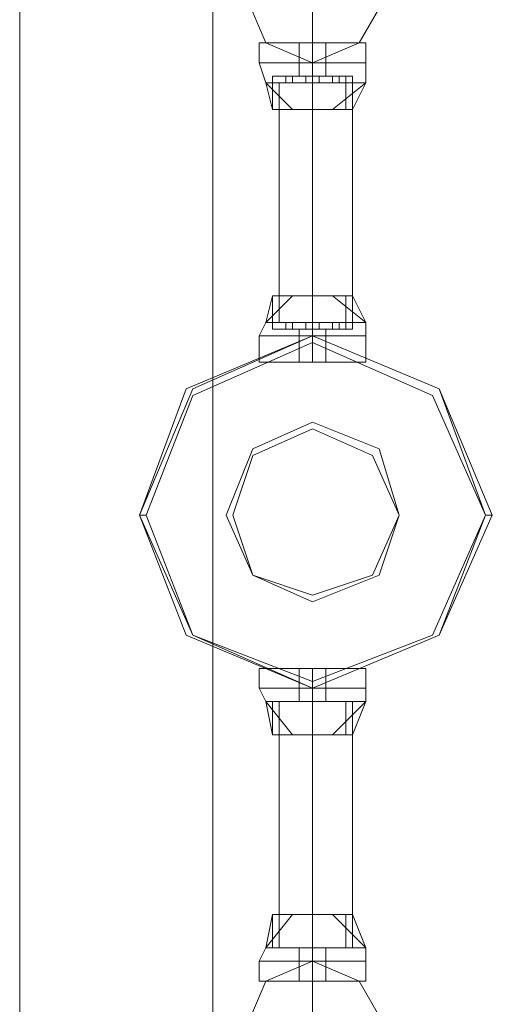
# Model space of a CAD drawing. Units: millimetres. Extents: x 4 to 24604, y -16914 to 1497.
# Drawn here: x 23245 to 23390, y -14764 to -14461 of the extents above; entities that cross this region are included whole.
import ezdxf

# ---------------------------------------------------------------- set-up
doc = ezdxf.new("R2010")
doc.units = ezdxf.units.MM
doc.header["$MEASUREMENT"] = 0

# ---------------------------------------------------------------- blocks, each defined once
blk = doc.blocks.new('WMF0')
at = {"color": 7, "lineweight": 0}
for points in [[(11.489437, -3.308879), (11.489437, -7.854252), (11.489437, -3.308879)], [(11.482626, -7.672834), (11.48696, -7.661069), (11.498724, -7.656116), (11.510489, -7.661069), (11.515442, -7.672834), (11.510489, -7.683979), (11.498724, -7.688932), (11.48696, -7.683979), (11.482626, -7.672834)], [(11.515442, -7.672834), (11.510489, -7.661069), (11.498724, -7.656116), (11.48696, -7.661069), (11.482626, -7.672834), (11.48696, -7.683979), (11.498724, -7.688932), (11.510489, -7.683979), (11.515442, -7.672834)], [(11.482626, -7.672834), (11.487579, -7.661069), (11.498724, -7.656116), (11.510489, -7.661069), (11.514823, -7.672834), (11.510489, -7.683979), (11.498724, -7.688932), (11.487579, -7.683979), (11.482626, -7.672834)], [(11.483245, -7.672834), (11.487579, -7.661688), (11.498724, -7.656735), (11.50987, -7.661688), (11.514823, -7.672834), (11.50987, -7.683979), (11.498724, -7.688313), (11.487579, -7.683979), (11.483245, -7.672834)], [(11.498724, -7.664784), (11.504297, -7.667261), (11.506774, -7.672834), (11.504297, -7.678406), (11.498724, -7.680264), (11.493152, -7.678406), (11.491294, -7.672834), (11.493152, -7.667261), (11.498724, -7.664784)]]:
    blk.add_lwpolyline(points, close=True, dxfattribs=at)
for points in [[(11.471481, -7.475316), (11.471481, -7.836296)], [(11.471481, -7.836296), (11.471481, -7.475316)], [(11.503678, -7.628872), (11.502439, -7.628872), (11.498724, -7.628872), (11.495628, -7.628872), (11.493771, -7.628872)], [(11.493771, -7.628872), (11.493771, -7.63073)], [(11.493771, -7.628872), (11.495628, -7.628872), (11.498724, -7.628872), (11.502439, -7.628872), (11.503678, -7.628872)], [(11.502439, -7.628872), (11.498724, -7.628872), (11.495628, -7.628872), (11.493771, -7.628872)], [(11.493771, -7.628872), (11.493771, -7.63073)], [(11.495628, -7.628872), (11.498724, -7.628872), (11.502439, -7.628872), (11.503678, -7.628872)], [(11.499963, -7.628872), (11.498724, -7.628872), (11.498105, -7.628872), (11.497486, -7.628872)], [(11.497486, -7.628872), (11.497486, -7.63073)], [(11.497486, -7.628872), (11.498105, -7.628872), (11.498724, -7.628872), (11.499963, -7.628872)], [(11.499963, -7.628872), (11.498724, -7.628872), (11.498105, -7.628872), (11.497486, -7.628872)], [(11.497486, -7.628872), (11.497486, -7.63073)], [(11.498105, -7.628872), (11.498724, -7.628872), (11.499963, -7.628872)], [(11.498724, -7.628872), (11.498724, -7.63073)], [(11.498724, -7.628872), (11.498724, -7.63073)], [(11.498724, -7.628872), (11.498724, -7.63073)], [(11.498724, -7.628872), (11.498724, -7.63073)], [(11.498724, -7.628872), (11.498724, -7.63073)], [(11.498724, -7.628872), (11.498724, -7.63073)], [(11.498724, -7.628872), (11.498724, -7.63073)], [(11.498724, -7.628872), (11.498724, -7.63073)], [(11.499963, -7.628872), (11.499963, -7.63073)], [(11.499963, -7.628872), (11.499963, -7.63073)], [(11.503678, -7.628872), (11.503678, -7.63073)], [(11.503678, -7.628872), (11.503678, -7.63073)], [(11.493771, -7.63073), (11.495628, -7.63073), (11.498724, -7.63073), (11.502439, -7.63073), (11.503678, -7.63073)], [(11.502439, -7.63073), (11.498724, -7.63073), (11.495628, -7.63073), (11.493771, -7.63073)], [(11.493771, -7.63073), (11.49439, -7.632587)], [(11.503678, -7.63073), (11.502439, -7.63073), (11.498724, -7.63073), (11.495628, -7.63073), (11.493771, -7.63073)], [(11.503678, -7.63073), (11.502439, -7.63073), (11.498724, -7.63073), (11.495628, -7.63073), (11.493771, -7.63073)], [(11.493771, -7.63073), (11.49439, -7.632587)], [(11.493771, -7.63073), (11.495628, -7.63073), (11.498724, -7.63073), (11.502439, -7.63073), (11.503678, -7.63073)], [(11.502439, -7.63073), (11.498724, -7.63073), (11.495628, -7.63073), (11.493771, -7.63073)], [(11.495628, -7.63073), (11.498724, -7.63073), (11.502439, -7.63073), (11.503678, -7.63073)], [(11.495628, -7.63073), (11.498724, -7.63073), (11.502439, -7.63073), (11.503678, -7.63073)], [(11.497486, -7.63073), (11.498105, -7.63073), (11.498724, -7.63073), (11.499963, -7.63073)], [(11.499963, -7.63073), (11.498724, -7.63073), (11.498105, -7.63073), (11.497486, -7.63073)], [(11.497486, -7.63073), (11.497486, -7.631968)], [(11.497486, -7.63073), (11.498105, -7.63073), (11.498724, -7.63073), (11.499963, -7.63073)], [(11.499963, -7.63073), (11.498724, -7.63073), (11.498105, -7.63073), (11.497486, -7.63073)], [(11.499963, -7.63073), (11.498724, -7.63073), (11.498105, -7.63073), (11.497486, -7.63073)], [(11.497486, -7.63073), (11.497486, -7.631968)], [(11.499963, -7.63073), (11.498724, -7.63073), (11.498105, -7.63073), (11.497486, -7.63073)], [(11.498105, -7.63073), (11.498724, -7.63073), (11.499963, -7.63073)], [(11.498105, -7.63073), (11.498724, -7.63073), (11.499963, -7.63073)], [(11.498724, -7.63073), (11.498724, -7.632587)], [(11.498724, -7.63073), (11.498724, -7.632587)], [(11.498724, -7.63073), (11.498724, -7.631968)], [(11.498724, -7.63073), (11.498724, -7.631968)], [(11.498724, -7.63073), (11.498724, -7.632587)], [(11.498724, -7.63073), (11.498724, -7.632587)], [(11.498724, -7.63073), (11.498724, -7.631968)], [(11.498724, -7.63073), (11.498724, -7.631968)], [(11.499963, -7.63073), (11.499963, -7.631968)], [(11.499963, -7.63073), (11.499963, -7.631968)], [(11.503678, -7.63073), (11.503678, -7.632587)], [(11.503678, -7.63073), (11.503678, -7.632587)], [(11.495009, -7.631968), (11.496248, -7.631968), (11.498724, -7.631968), (11.501201, -7.631968), (11.502439, -7.631968)], [(11.501201, -7.631968), (11.498724, -7.631968), (11.496248, -7.631968), (11.495009, -7.631968)], [(11.495009, -7.631968), (11.495009, -7.635064)], [(11.502439, -7.631968), (11.501201, -7.631968), (11.498724, -7.631968), (11.496248, -7.631968), (11.495009, -7.631968)], [(11.495009, -7.631968), (11.495009, -7.635064)], [(11.496248, -7.631968), (11.496867, -7.631968)], [(11.496867, -7.631968), (11.496248, -7.631968)], [(11.496248, -7.631968), (11.496248, -7.632587)], [(11.496248, -7.631968), (11.496248, -7.632587)], [(11.496248, -7.631968), (11.496248, -7.632587)], [(11.496867, -7.631968), (11.496248, -7.631968)], [(11.496248, -7.631968), (11.496867, -7.631968)], [(11.496248, -7.631968), (11.498724, -7.631968), (11.501201, -7.631968), (11.502439, -7.631968)], [(11.496248, -7.631968), (11.496248, -7.632587)], [(11.496248, -7.631968), (11.496248, -7.632587)], [(11.496248, -7.631968), (11.496248, -7.632587)], [(11.496867, -7.631968), (11.496867, -7.632587)], [(11.496867, -7.631968), (11.496867, -7.632587)], [(11.497486, -7.631968), (11.498105, -7.631968), (11.498724, -7.631968), (11.499963, -7.631968)], [(11.499963, -7.631968), (11.498724, -7.631968), (11.498105, -7.631968), (11.497486, -7.631968)], [(11.499963, -7.631968), (11.498724, -7.631968), (11.498105, -7.631968), (11.497486, -7.631968)], [(11.498105, -7.631968), (11.498724, -7.631968), (11.499344, -7.631968)], [(11.499344, -7.631968), (11.498724, -7.631968), (11.498105, -7.631968)], [(11.498105, -7.631968), (11.498724, -7.631968), (11.499344, -7.631968)], [(11.499344, -7.631968), (11.498724, -7.631968), (11.498105, -7.631968)], [(11.498105, -7.631968), (11.498105, -7.632587)], [(11.498105, -7.631968), (11.498105, -7.632587)], [(11.499344, -7.631968), (11.498724, -7.631968), (11.498105, -7.631968)], [(11.499344, -7.631968), (11.498724, -7.631968), (11.498105, -7.631968)], [(11.498105, -7.631968), (11.498724, -7.631968), (11.499963, -7.631968)], [(11.498105, -7.631968), (11.498105, -7.632587)], [(11.498105, -7.631968), (11.498105, -7.632587)], [(11.498724, -7.631968), (11.498724, -7.632587)], [(11.498724, -7.631968), (11.498724, -7.632587)], [(11.498724, -7.631968), (11.498724, -7.632587)], [(11.498724, -7.631968), (11.498724, -7.632587)], [(11.498724, -7.631968), (11.498724, -7.635064)], [(11.498724, -7.631968), (11.498724, -7.635064)], [(11.498724, -7.631968), (11.499344, -7.631968)], [(11.498724, -7.631968), (11.499344, -7.631968)], [(11.498724, -7.631968), (11.498724, -7.632587)], [(11.498724, -7.631968), (11.498724, -7.632587)], [(11.498724, -7.631968), (11.498724, -7.632587)], [(11.498724, -7.631968), (11.498724, -7.632587)], [(11.498724, -7.631968), (11.498724, -7.635064)], [(11.498724, -7.631968), (11.498724, -7.635064)], [(11.499344, -7.631968), (11.499344, -7.632587)], [(11.499344, -7.631968), (11.499344, -7.632587)], [(11.499344, -7.631968), (11.499344, -7.632587)], [(11.499344, -7.631968), (11.499344, -7.632587)], [(11.500582, -7.631968), (11.501201, -7.631968), (11.50182, -7.631968)], [(11.501201, -7.631968), (11.500582, -7.631968)], [(11.500582, -7.631968), (11.500582, -7.632587)], [(11.50182, -7.631968), (11.501201, -7.631968), (11.500582, -7.631968)], [(11.500582, -7.631968), (11.501201, -7.631968), (11.50182, -7.631968)], [(11.500582, -7.631968), (11.500582, -7.632587)], [(11.501201, -7.631968), (11.501201, -7.632587)], [(11.501201, -7.631968), (11.501201, -7.632587)], [(11.501201, -7.631968), (11.501201, -7.632587)], [(11.501201, -7.631968), (11.501201, -7.632587)], [(11.50182, -7.631968), (11.50182, -7.632587)], [(11.50182, -7.631968), (11.50182, -7.632587)], [(11.502439, -7.631968), (11.502439, -7.635064)], [(11.502439, -7.631968), (11.502439, -7.635064)], [(11.49439, -7.632587), (11.495628, -7.632587), (11.498724, -7.632587), (11.502439, -7.632587), (11.503678, -7.632587)], [(11.502439, -7.632587), (11.498724, -7.632587), (11.495628, -7.632587), (11.49439, -7.632587)], [(11.49439, -7.632587), (11.496867, -7.635064)], [(11.49439, -7.632587), (11.495009, -7.635064)], [(11.49439, -7.632587), (11.496867, -7.635064)], [(11.503678, -7.632587), (11.502439, -7.632587), (11.498724, -7.632587), (11.495628, -7.632587), (11.49439, -7.632587)], [(11.49439, -7.632587), (11.496867, -7.635064)], [(11.49439, -7.632587), (11.495009, -7.635064)], [(11.49439, -7.632587), (11.496867, -7.635064)], [(11.495628, -7.632587), (11.495628, -7.635064)], [(11.495628, -7.632587), (11.498724, -7.632587), (11.502439, -7.632587), (11.503678, -7.632587)], [(11.495628, -7.632587), (11.495628, -7.635064)], [(11.496867, -7.632587), (11.496248, -7.632587)], [(11.496248, -7.632587), (11.496867, -7.632587)], [(11.496248, -7.632587), (11.496867, -7.632587)], [(11.496867, -7.632587), (11.496248, -7.632587)], [(11.499344, -7.632587), (11.498724, -7.632587), (11.498105, -7.632587)], [(11.499344, -7.632587), (11.498724, -7.632587), (11.498105, -7.632587)], [(11.498105, -7.632587), (11.498724, -7.632587), (11.499344, -7.632587)], [(11.499344, -7.632587), (11.498724, -7.632587), (11.498105, -7.632587)], [(11.498105, -7.632587), (11.498724, -7.632587), (11.499344, -7.632587)], [(11.499344, -7.632587), (11.498724, -7.632587), (11.498105, -7.632587)], [(11.498724, -7.632587), (11.499344, -7.632587)], [(11.498724, -7.632587), (11.499344, -7.632587)], [(11.498724, -7.632587), (11.498724, -7.635064)], [(11.498724, -7.632587), (11.498724, -7.635064)], [(11.50182, -7.632587), (11.501201, -7.632587), (11.500582, -7.632587)], [(11.500582, -7.632587), (11.501201, -7.632587), (11.50182, -7.632587)], [(11.500582, -7.635064), (11.503678, -7.632587)], [(11.500582, -7.635064), (11.503678, -7.632587)], [(11.500582, -7.632587), (11.501201, -7.632587), (11.50182, -7.632587)], [(11.501201, -7.632587), (11.500582, -7.632587)], [(11.500582, -7.635064), (11.503678, -7.632587)], [(11.500582, -7.635064), (11.503678, -7.632587)], [(11.50182, -7.632587), (11.50182, -7.635064)], [(11.50182, -7.632587), (11.50182, -7.635064)], [(11.502439, -7.635064), (11.503678, -7.632587)], [(11.502439, -7.635064), (11.503678, -7.632587)], [(11.495009, -7.635064), (11.496248, -7.635064), (11.498724, -7.635064), (11.501201, -7.635064), (11.502439, -7.635064)], [(11.501201, -7.635064), (11.498724, -7.635064), (11.496248, -7.635064), (11.495009, -7.635064)], [(11.502439, -7.635064), (11.501201, -7.635064), (11.498724, -7.635064), (11.496248, -7.635064), (11.495009, -7.635064)], [(11.496248, -7.635064), (11.498724, -7.635064), (11.501201, -7.635064), (11.502439, -7.635064)], [(11.496867, -7.652401), (11.49439, -7.654877)], [(11.495009, -7.652401), (11.49439, -7.654877)], [(11.496867, -7.652401), (11.49439, -7.654877)], [(11.496867, -7.652401), (11.49439, -7.654877)], [(11.495009, -7.652401), (11.49439, -7.654877)], [(11.496867, -7.652401), (11.49439, -7.654877)], [(11.502439, -7.652401), (11.501201, -7.652401), (11.498724, -7.652401), (11.496248, -7.652401), (11.495009, -7.652401)], [(11.495009, -7.655497), (11.495009, -7.652401)], [(11.495009, -7.652401), (11.496248, -7.652401), (11.498724, -7.652401), (11.501201, -7.652401), (11.502439, -7.652401)], [(11.501201, -7.652401), (11.498724, -7.652401), (11.496248, -7.652401), (11.495009, -7.652401)], [(11.495009, -7.655497), (11.495009, -7.652401)], [(11.495628, -7.654877), (11.495628, -7.652401)], [(11.495628, -7.654877), (11.495628, -7.652401)], [(11.496248, -7.652401), (11.498724, -7.652401), (11.501201, -7.652401), (11.502439, -7.652401)], [(11.498724, -7.654877), (11.498724, -7.652401)], [(11.498724, -7.655497), (11.498724, -7.652401)], [(11.498724, -7.655497), (11.498724, -7.652401)], [(11.498724, -7.654877), (11.498724, -7.652401)], [(11.498724, -7.655497), (11.498724, -7.652401)], [(11.498724, -7.655497), (11.498724, -7.652401)], [(11.503678, -7.654877), (11.500582, -7.652401)], [(11.503678, -7.654877), (11.500582, -7.652401)], [(11.503678, -7.654877), (11.500582, -7.652401)], [(11.503678, -7.654877), (11.500582, -7.652401)], [(11.50182, -7.654877), (11.50182, -7.652401)], [(11.50182, -7.654877), (11.50182, -7.652401)], [(11.503678, -7.654877), (11.502439, -7.652401)], [(11.502439, -7.655497), (11.502439, -7.652401)], [(11.503678, -7.654877), (11.502439, -7.652401)], [(11.502439, -7.655497), (11.502439, -7.652401)], [(11.493771, -7.656116), (11.49439, -7.654877)], [(11.493771, -7.656116), (11.49439, -7.654877)], [(11.503678, -7.654877), (11.502439, -7.654877), (11.498724, -7.654877), (11.495628, -7.654877), (11.49439, -7.654877)], [(11.49439, -7.654877), (11.495628, -7.654877), (11.498724, -7.654877), (11.502439, -7.654877), (11.503678, -7.654877)], [(11.502439, -7.654877), (11.498724, -7.654877), (11.495628, -7.654877), (11.49439, -7.654877)], [(11.495628, -7.654877), (11.498724, -7.654877), (11.502439, -7.654877), (11.503678, -7.654877)], [(11.496248, -7.654877), (11.496867, -7.654877)], [(11.496867, -7.654877), (11.496248, -7.654877)], [(11.496248, -7.655497), (11.496248, -7.654877)], [(11.496248, -7.655497), (11.496248, -7.654877)], [(11.496248, -7.655497), (11.496248, -7.654877)], [(11.496867, -7.654877), (11.496248, -7.654877)], [(11.496248, -7.654877), (11.496867, -7.654877)], [(11.496248, -7.655497), (11.496248, -7.654877)], [(11.496248, -7.655497), (11.496248, -7.654877)], [(11.496248, -7.655497), (11.496248, -7.654877)], [(11.496867, -7.655497), (11.496867, -7.654877)], [(11.496867, -7.655497), (11.496867, -7.654877)], [(11.498105, -7.654877), (11.498724, -7.654877), (11.499344, -7.654877)], [(11.499344, -7.654877), (11.498724, -7.654877), (11.498105, -7.654877)], [(11.498105, -7.654877), (11.498724, -7.654877), (11.499344, -7.654877)], [(11.499344, -7.654877), (11.498724, -7.654877), (11.498105, -7.654877)], [(11.498105, -7.655497), (11.498105, -7.654877)], [(11.498105, -7.655497), (11.498105, -7.654877)], [(11.499344, -7.654877), (11.498724, -7.654877), (11.498105, -7.654877)], [(11.499344, -7.654877), (11.498724, -7.654877), (11.498105, -7.654877)], [(11.498105, -7.655497), (11.498105, -7.654877)], [(11.498105, -7.655497), (11.498105, -7.654877)], [(11.498724, -7.655497), (11.498724, -7.654877)], [(11.498724, -7.655497), (11.498724, -7.654877)], [(11.498724, -7.655497), (11.498724, -7.654877)], [(11.498724, -7.655497), (11.498724, -7.654877)], [(11.498724, -7.656116), (11.498724, -7.654877)], [(11.498724, -7.656116), (11.498724, -7.654877)], [(11.498724, -7.654877), (11.499344, -7.654877)], [(11.498724, -7.654877), (11.499344, -7.654877)], [(11.498724, -7.655497), (11.498724, -7.654877)], [(11.498724, -7.655497), (11.498724, -7.654877)], [(11.498724, -7.655497), (11.498724, -7.654877)], [(11.498724, -7.655497), (11.498724, -7.654877)], [(11.498724, -7.656116), (11.498724, -7.654877)], [(11.498724, -7.656116), (11.498724, -7.654877)], [(11.499344, -7.655497), (11.499344, -7.654877)], [(11.499344, -7.655497), (11.499344, -7.654877)], [(11.499344, -7.655497), (11.499344, -7.654877)], [(11.499344, -7.655497), (11.499344, -7.654877)], [(11.500582, -7.654877), (11.501201, -7.654877), (11.50182, -7.654877)], [(11.501201, -7.654877), (11.500582, -7.654877)], [(11.500582, -7.655497), (11.500582, -7.654877)], [(11.50182, -7.654877), (11.501201, -7.654877), (11.500582, -7.654877)], [(11.500582, -7.654877), (11.501201, -7.654877), (11.50182, -7.654877)], [(11.500582, -7.655497), (11.500582, -7.654877)], [(11.501201, -7.655497), (11.501201, -7.654877)], [(11.501201, -7.655497), (11.501201, -7.654877)], [(11.501201, -7.655497), (11.501201, -7.654877)], [(11.501201, -7.655497), (11.501201, -7.654877)], [(11.50182, -7.655497), (11.50182, -7.654877)], [(11.50182, -7.655497), (11.50182, -7.654877)], [(11.503678, -7.656116), (11.503678, -7.654877)], [(11.503678, -7.656116), (11.503678, -7.654877)], [(11.503678, -7.656116), (11.502439, -7.656116), (11.498724, -7.656116), (11.495628, -7.656116), (11.493771, -7.656116)], [(11.503678, -7.656116), (11.502439, -7.656116), (11.498724, -7.656116), (11.495628, -7.656116), (11.493771, -7.656116)], [(11.493771, -7.656116), (11.493771, -7.658592)], [(11.493771, -7.656116), (11.495628, -7.656116), (11.498724, -7.656116), (11.502439, -7.656116), (11.503678, -7.656116)], [(11.502439, -7.656116), (11.498724, -7.656116), (11.495628, -7.656116), (11.493771, -7.656116)], [(11.493771, -7.656116), (11.495628, -7.656116), (11.498724, -7.656116), (11.502439, -7.656116), (11.503678, -7.656116)], [(11.502439, -7.656116), (11.498724, -7.656116), (11.495628, -7.656116), (11.493771, -7.656116)], [(11.493771, -7.656116), (11.493771, -7.658592)], [(11.502439, -7.655497), (11.501201, -7.655497), (11.498724, -7.655497), (11.496248, -7.655497), (11.495009, -7.655497)], [(11.495009, -7.655497), (11.496248, -7.655497), (11.498724, -7.655497), (11.501201, -7.655497), (11.502439, -7.655497)], [(11.501201, -7.655497), (11.498724, -7.655497), (11.496248, -7.655497), (11.495009, -7.655497)], [(11.495628, -7.656116), (11.498724, -7.656116), (11.502439, -7.656116), (11.503678, -7.656116)], [(11.495628, -7.656116), (11.498724, -7.656116), (11.502439, -7.656116), (11.503678, -7.656116)], [(11.496867, -7.655497), (11.496248, -7.655497)], [(11.496248, -7.655497), (11.496867, -7.655497)], [(11.496248, -7.655497), (11.498724, -7.655497), (11.501201, -7.655497), (11.502439, -7.655497)], [(11.496248, -7.655497), (11.496867, -7.655497)], [(11.496867, -7.655497), (11.496248, -7.655497)], [(11.499963, -7.655497), (11.498724, -7.655497), (11.498105, -7.655497), (11.497486, -7.655497)], [(11.497486, -7.656116), (11.497486, -7.655497)], [(11.497486, -7.655497), (11.498105, -7.655497), (11.498724, -7.655497), (11.499963, -7.655497)], [(11.499963, -7.655497), (11.498724, -7.655497), (11.498105, -7.655497), (11.497486, -7.655497)], [(11.497486, -7.656116), (11.497486, -7.655497)], [(11.499963, -7.656116), (11.498724, -7.656116), (11.498105, -7.656116), (11.497486, -7.656116)], [(11.499963, -7.656116), (11.498724, -7.656116), (11.498105, -7.656116), (11.497486, -7.656116)], [(11.497486, -7.656116), (11.497486, -7.658592)], [(11.497486, -7.656116), (11.498105, -7.656116), (11.498724, -7.656116), (11.499963, -7.656116)], [(11.499963, -7.656116), (11.498724, -7.656116), (11.498105, -7.656116), (11.497486, -7.656116)], [(11.497486, -7.656116), (11.498105, -7.656116), (11.498724, -7.656116), (11.499963, -7.656116)], [(11.499963, -7.656116), (11.498724, -7.656116), (11.498105, -7.656116), (11.497486, -7.656116)], [(11.497486, -7.656116), (11.497486, -7.658592)], [(11.499344, -7.655497), (11.498724, -7.655497), (11.498105, -7.655497)], [(11.499344, -7.655497), (11.498724, -7.655497), (11.498105, -7.655497)], [(11.498105, -7.655497), (11.498724, -7.655497), (11.499963, -7.655497)], [(11.498105, -7.655497), (11.498724, -7.655497), (11.499344, -7.655497)], [(11.499344, -7.655497), (11.498724, -7.655497), (11.498105, -7.655497)], [(11.498105, -7.655497), (11.498724, -7.655497), (11.499344, -7.655497)], [(11.499344, -7.655497), (11.498724, -7.655497), (11.498105, -7.655497)], [(11.498105, -7.656116), (11.498724, -7.656116), (11.499963, -7.656116)], [(11.498105, -7.656116), (11.498724, -7.656116), (11.499963, -7.656116)], [(11.498724, -7.655497), (11.499344, -7.655497)], [(11.498724, -7.655497), (11.499344, -7.655497)], [(11.498724, -7.656116), (11.498724, -7.655497)], [(11.498724, -7.656116), (11.498724, -7.655497)], [(11.498724, -7.656116), (11.498724, -7.655497)], [(11.498724, -7.656116), (11.498724, -7.655497)], [(11.498724, -7.656735), (11.498724, -7.656116)], [(11.498724, -7.656116), (11.498724, -7.658592)], [(11.498724, -7.656116), (11.498724, -7.658592)], [(11.498724, -7.656116), (11.498724, -7.658592)], [(11.498724, -7.656116), (11.498724, -7.658592)], [(11.498724, -7.656116), (11.498724, -7.658592)], [(11.498724, -7.656116), (11.498724, -7.658592)], [(11.498724, -7.656116), (11.498724, -7.658592)], [(11.498724, -7.656116), (11.498724, -7.658592)], [(11.499963, -7.656116), (11.499963, -7.655497)], [(11.499963, -7.656116), (11.499963, -7.655497)], [(11.499963, -7.656116), (11.499963, -7.658592)], [(11.499963, -7.656116), (11.499963, -7.658592)], [(11.50182, -7.655497), (11.501201, -7.655497), (11.500582, -7.655497)], [(11.500582, -7.655497), (11.501201, -7.655497), (11.50182, -7.655497)], [(11.500582, -7.655497), (11.501201, -7.655497), (11.50182, -7.655497)], [(11.501201, -7.655497), (11.500582, -7.655497)], [(11.503678, -7.656116), (11.503678, -7.658592)], [(11.503678, -7.656116), (11.503678, -7.658592)], [(11.503678, -7.658592), (11.502439, -7.658592), (11.498724, -7.658592), (11.495628, -7.658592), (11.493771, -7.658592)], [(11.493771, -7.658592), (11.495628, -7.658592), (11.498724, -7.658592), (11.502439, -7.658592), (11.503678, -7.658592)], [(11.502439, -7.658592), (11.498724, -7.658592), (11.495628, -7.658592), (11.493771, -7.658592)], [(11.495628, -7.658592), (11.498724, -7.658592), (11.502439, -7.658592), (11.503678, -7.658592)], [(11.497486, -7.658592), (11.498105, -7.658592), (11.498724, -7.658592), (11.499963, -7.658592)], [(11.499963, -7.658592), (11.498724, -7.658592), (11.498105, -7.658592), (11.497486, -7.658592)], [(11.499963, -7.658592), (11.498724, -7.658592), (11.498105, -7.658592), (11.497486, -7.658592)], [(11.498105, -7.658592), (11.498724, -7.658592), (11.499963, -7.658592)], [(11.483245, -7.672834), (11.482626, -7.672834)], [(11.514823, -7.672834), (11.515442, -7.672834)], [(11.503678, -7.687075), (11.502439, -7.687075), (11.498724, -7.687075), (11.495628, -7.687075), (11.493771, -7.687075)], [(11.493771, -7.688932), (11.493771, -7.687075)], [(11.493771, -7.687075), (11.495628, -7.687075), (11.498724, -7.687075), (11.502439, -7.687075), (11.503678, -7.687075)], [(11.502439, -7.687075), (11.498724, -7.687075), (11.495628, -7.687075), (11.493771, -7.687075)], [(11.493771, -7.688932), (11.493771, -7.687075)], [(11.495628, -7.687075), (11.498724, -7.687075), (11.502439, -7.687075), (11.503678, -7.687075)], [(11.497486, -7.687075), (11.498105, -7.687075), (11.498724, -7.687075), (11.499963, -7.687075)], [(11.499963, -7.687075), (11.498724, -7.687075), (11.498105, -7.687075), (11.497486, -7.687075)], [(11.497486, -7.688932), (11.497486, -7.687075)], [(11.499963, -7.687075), (11.498724, -7.687075), (11.498105, -7.687075), (11.497486, -7.687075)], [(11.497486, -7.688932), (11.497486, -7.687075)], [(11.498105, -7.687075), (11.498724, -7.687075), (11.499963, -7.687075)], [(11.498724, -7.688932), (11.498724, -7.687075)], [(11.498724, -7.688932), (11.498724, -7.687075)], [(11.498724, -7.688932), (11.498724, -7.687075)], [(11.498724, -7.688932), (11.498724, -7.687075)], [(11.498724, -7.688932), (11.498724, -7.687075)], [(11.498724, -7.688932), (11.498724, -7.687075)], [(11.498724, -7.688932), (11.498724, -7.687075)], [(11.498724, -7.688932), (11.498724, -7.687075)], [(11.499963, -7.688932), (11.499963, -7.687075)], [(11.499963, -7.688932), (11.499963, -7.687075)], [(11.503678, -7.688932), (11.503678, -7.687075)], [(11.503678, -7.688932), (11.503678, -7.687075)], [(11.498724, -7.688313), (11.498724, -7.688932)], [(11.503678, -7.688932), (11.502439, -7.688932), (11.498724, -7.688932), (11.495628, -7.688932), (11.493771, -7.688932)], [(11.503678, -7.688932), (11.502439, -7.688932), (11.498724, -7.688932), (11.495628, -7.688932), (11.493771, -7.688932)], [(11.493771, -7.688932), (11.49439, -7.69017)], [(11.493771, -7.688932), (11.495628, -7.688932), (11.498724, -7.688932), (11.502439, -7.688932), (11.503678, -7.688932)], [(11.502439, -7.688932), (11.498724, -7.688932), (11.495628, -7.688932), (11.493771, -7.688932)], [(11.493771, -7.688932), (11.495628, -7.688932), (11.498724, -7.688932), (11.502439, -7.688932), (11.503678, -7.688932)], [(11.502439, -7.688932), (11.498724, -7.688932), (11.495628, -7.688932), (11.493771, -7.688932)], [(11.493771, -7.688932), (11.49439, -7.69017)], [(11.495628, -7.688932), (11.498724, -7.688932), (11.502439, -7.688932), (11.503678, -7.688932)], [(11.495628, -7.688932), (11.498724, -7.688932), (11.502439, -7.688932), (11.503678, -7.688932)], [(11.499963, -7.688932), (11.498724, -7.688932), (11.498105, -7.688932), (11.497486, -7.688932)], [(11.499963, -7.688932), (11.498724, -7.688932), (11.498105, -7.688932), (11.497486, -7.688932)], [(11.497486, -7.688932), (11.497486, -7.69017)], [(11.497486, -7.688932), (11.498105, -7.688932), (11.498724, -7.688932), (11.499963, -7.688932)], [(11.499963, -7.688932), (11.498724, -7.688932), (11.498105, -7.688932), (11.497486, -7.688932)], [(11.497486, -7.688932), (11.498105, -7.688932), (11.498724, -7.688932), (11.499963, -7.688932)], [(11.499963, -7.688932), (11.498724, -7.688932), (11.498105, -7.688932), (11.497486, -7.688932)], [(11.497486, -7.688932), (11.497486, -7.69017)], [(11.498105, -7.688932), (11.498724, -7.688932), (11.499963, -7.688932)], [(11.498105, -7.688932), (11.498724, -7.688932), (11.499963, -7.688932)], [(11.498724, -7.688932), (11.498724, -7.69017)], [(11.498724, -7.688932), (11.498724, -7.69017)], [(11.498724, -7.688932), (11.498724, -7.69017)], [(11.498724, -7.688932), (11.498724, -7.69017)], [(11.498724, -7.688932), (11.498724, -7.69017)], [(11.498724, -7.688932), (11.498724, -7.69017)], [(11.498724, -7.688932), (11.498724, -7.69017)], [(11.498724, -7.688932), (11.498724, -7.69017)], [(11.499963, -7.688932), (11.499963, -7.69017)], [(11.499963, -7.688932), (11.499963, -7.69017)], [(11.503678, -7.688932), (11.503678, -7.69017)], [(11.503678, -7.688932), (11.503678, -7.69017)], [(11.503678, -7.69017), (11.502439, -7.69017), (11.498724, -7.69017), (11.495628, -7.69017), (11.49439, -7.69017)], [(11.496867, -7.693266), (11.49439, -7.69017)], [(11.495009, -7.693266), (11.49439, -7.69017)], [(11.496867, -7.693266), (11.49439, -7.69017)], [(11.49439, -7.69017), (11.495628, -7.69017), (11.498724, -7.69017), (11.502439, -7.69017), (11.503678, -7.69017)], [(11.502439, -7.69017), (11.498724, -7.69017), (11.495628, -7.69017), (11.49439, -7.69017)], [(11.496867, -7.693266), (11.49439, -7.69017)], [(11.495009, -7.693266), (11.49439, -7.69017)], [(11.496867, -7.693266), (11.49439, -7.69017)], [(11.502439, -7.69017), (11.501201, -7.69017), (11.498724, -7.69017), (11.496248, -7.69017), (11.495009, -7.69017)], [(11.495009, -7.69017), (11.495009, -7.693266)], [(11.495009, -7.69017), (11.496248, -7.69017), (11.498724, -7.69017), (11.501201, -7.69017), (11.502439, -7.69017)], [(11.501201, -7.69017), (11.498724, -7.69017), (11.496248, -7.69017), (11.495009, -7.69017)], [(11.495009, -7.69017), (11.495009, -7.693266)], [(11.495628, -7.69017), (11.498724, -7.69017), (11.502439, -7.69017), (11.503678, -7.69017)], [(11.495628, -7.69017), (11.495628, -7.693266)], [(11.495628, -7.69017), (11.495628, -7.693266)], [(11.496248, -7.69017), (11.496867, -7.69017)], [(11.496867, -7.69017), (11.496248, -7.69017)], [(11.496867, -7.69017), (11.496248, -7.69017)], [(11.496248, -7.69017), (11.496867, -7.69017)], [(11.496248, -7.69017), (11.498724, -7.69017), (11.501201, -7.69017), (11.502439, -7.69017)], [(11.496867, -7.69017), (11.496248, -7.69017)], [(11.496248, -7.69017), (11.496867, -7.69017)], [(11.496248, -7.69017), (11.496867, -7.69017)], [(11.496867, -7.69017), (11.496248, -7.69017)], [(11.499963, -7.69017), (11.498724, -7.69017), (11.498105, -7.69017), (11.497486, -7.69017)], [(11.497486, -7.69017), (11.498105, -7.69017), (11.498724, -7.69017), (11.499963, -7.69017)], [(11.499963, -7.69017), (11.498724, -7.69017), (11.498105, -7.69017), (11.497486, -7.69017)], [(11.498105, -7.69017), (11.498724, -7.69017), (11.499344, -7.69017)], [(11.499344, -7.69017), (11.498724, -7.69017), (11.498105, -7.69017)], [(11.498105, -7.69017), (11.498724, -7.69017), (11.499344, -7.69017)], [(11.499344, -7.69017), (11.498724, -7.69017), (11.498105, -7.69017)], [(11.499344, -7.69017), (11.498724, -7.69017), (11.498105, -7.69017)], [(11.499344, -7.69017), (11.498724, -7.69017), (11.498105, -7.69017)], [(11.498105, -7.69017), (11.498724, -7.69017), (11.499963, -7.69017)], [(11.499344, -7.69017), (11.498724, -7.69017), (11.498105, -7.69017)], [(11.499344, -7.69017), (11.498724, -7.69017), (11.498105, -7.69017)], [(11.498105, -7.69017), (11.498724, -7.69017), (11.499344, -7.69017)], [(11.499344, -7.69017), (11.498724, -7.69017), (11.498105, -7.69017)], [(11.498105, -7.69017), (11.498724, -7.69017), (11.499344, -7.69017)], [(11.499344, -7.69017), (11.498724, -7.69017), (11.498105, -7.69017)], [(11.498724, -7.69017), (11.499344, -7.69017)], [(11.498724, -7.69017), (11.499344, -7.69017)], [(11.498724, -7.69017), (11.498724, -7.693266)], [(11.498724, -7.69017), (11.498724, -7.693266)], [(11.498724, -7.69017), (11.498724, -7.693266)], [(11.498724, -7.69017), (11.499344, -7.69017)], [(11.498724, -7.69017), (11.499344, -7.69017)], [(11.498724, -7.69017), (11.498724, -7.693266)], [(11.498724, -7.69017), (11.498724, -7.693266)], [(11.498724, -7.69017), (11.498724, -7.693266)], [(11.500582, -7.69017), (11.501201, -7.69017), (11.50182, -7.69017)], [(11.501201, -7.69017), (11.500582, -7.69017)], [(11.50182, -7.69017), (11.501201, -7.69017), (11.500582, -7.69017)], [(11.500582, -7.69017), (11.501201, -7.69017), (11.50182, -7.69017)], [(11.503678, -7.69017), (11.500582, -7.693266)], [(11.503678, -7.69017), (11.500582, -7.693266)], [(11.50182, -7.69017), (11.501201, -7.69017), (11.500582, -7.69017)], [(11.500582, -7.69017), (11.501201, -7.69017), (11.50182, -7.69017)], [(11.500582, -7.69017), (11.501201, -7.69017), (11.50182, -7.69017)], [(11.501201, -7.69017), (11.500582, -7.69017)], [(11.503678, -7.69017), (11.500582, -7.693266)], [(11.503678, -7.69017), (11.500582, -7.693266)], [(11.50182, -7.69017), (11.50182, -7.693266)], [(11.50182, -7.69017), (11.50182, -7.693266)], [(11.503678, -7.69017), (11.502439, -7.693266)], [(11.502439, -7.69017), (11.502439, -7.693266)], [(11.503678, -7.69017), (11.502439, -7.693266)], [(11.502439, -7.69017), (11.502439, -7.693266)], [(11.502439, -7.693266), (11.501201, -7.693266), (11.498724, -7.693266), (11.496248, -7.693266), (11.495009, -7.693266)], [(11.495009, -7.693266), (11.496248, -7.693266), (11.498724, -7.693266), (11.501201, -7.693266), (11.502439, -7.693266)], [(11.501201, -7.693266), (11.498724, -7.693266), (11.496248, -7.693266), (11.495009, -7.693266)], [(11.496248, -7.693266), (11.498724, -7.693266), (11.501201, -7.693266), (11.502439, -7.693266)], [(11.49439, -7.71308), (11.496867, -7.709984)], [(11.49439, -7.71308), (11.495009, -7.709984)], [(11.49439, -7.71308), (11.496867, -7.709984)], [(11.49439, -7.71308), (11.496867, -7.709984)], [(11.49439, -7.71308), (11.495009, -7.709984)], [(11.49439, -7.71308), (11.496867, -7.709984)], [(11.495009, -7.709984), (11.496248, -7.709984), (11.498724, -7.709984), (11.501201, -7.709984), (11.502439, -7.709984)], [(11.501201, -7.709984), (11.498724, -7.709984), (11.496248, -7.709984), (11.495009, -7.709984)], [(11.495009, -7.71308), (11.495009, -7.709984)], [(11.502439, -7.709984), (11.501201, -7.709984), (11.498724, -7.709984), (11.496248, -7.709984), (11.495009, -7.709984)], [(11.495009, -7.71308), (11.495009, -7.709984)], [(11.495628, -7.71308), (11.495628, -7.709984)], [(11.495628, -7.71308), (11.495628, -7.709984)], [(11.496248, -7.709984), (11.498724, -7.709984), (11.501201, -7.709984), (11.502439, -7.709984)], [(11.498724, -7.71308), (11.498724, -7.709984)], [(11.498724, -7.71308), (11.498724, -7.709984)], [(11.498724, -7.71308), (11.498724, -7.709984)], [(11.498724, -7.71308), (11.498724, -7.709984)], [(11.498724, -7.71308), (11.498724, -7.709984)], [(11.498724, -7.71308), (11.498724, -7.709984)], [(11.500582, -7.709984), (11.503678, -7.71308)], [(11.500582, -7.709984), (11.503678, -7.71308)], [(11.500582, -7.709984), (11.503678, -7.71308)], [(11.500582, -7.709984), (11.503678, -7.71308)], [(11.50182, -7.71308), (11.50182, -7.709984)], [(11.50182, -7.71308), (11.50182, -7.709984)], [(11.502439, -7.709984), (11.503678, -7.71308)], [(11.502439, -7.71308), (11.502439, -7.709984)], [(11.502439, -7.709984), (11.503678, -7.71308)], [(11.502439, -7.71308), (11.502439, -7.709984)], [(11.493771, -7.714318), (11.49439, -7.71308)], [(11.493771, -7.714318), (11.49439, -7.71308)], [(11.49439, -7.71308), (11.495628, -7.71308), (11.498724, -7.71308), (11.502439, -7.71308), (11.503678, -7.71308)], [(11.502439, -7.71308), (11.498724, -7.71308), (11.495628, -7.71308), (11.49439, -7.71308)], [(11.503678, -7.71308), (11.502439, -7.71308), (11.498724, -7.71308), (11.495628, -7.71308), (11.49439, -7.71308)], [(11.495009, -7.71308), (11.496248, -7.71308), (11.498724, -7.71308), (11.501201, -7.71308), (11.502439, -7.71308)], [(11.501201, -7.71308), (11.498724, -7.71308), (11.496248, -7.71308), (11.495009, -7.71308)], [(11.502439, -7.71308), (11.501201, -7.71308), (11.498724, -7.71308), (11.496248, -7.71308), (11.495009, -7.71308)], [(11.495628, -7.71308), (11.498724, -7.71308), (11.502439, -7.71308), (11.503678, -7.71308)], [(11.496867, -7.71308), (11.496248, -7.71308)], [(11.496248, -7.71308), (11.496867, -7.71308)], [(11.496248, -7.71308), (11.496867, -7.71308)], [(11.496867, -7.71308), (11.496248, -7.71308)], [(11.496248, -7.71308), (11.496867, -7.71308)], [(11.496867, -7.71308), (11.496248, -7.71308)], [(11.496867, -7.71308), (11.496248, -7.71308)], [(11.496248, -7.71308), (11.496867, -7.71308)], [(11.496248, -7.71308), (11.498724, -7.71308), (11.501201, -7.71308), (11.502439, -7.71308)], [(11.497486, -7.71308), (11.498105, -7.71308), (11.498724, -7.71308), (11.499963, -7.71308)], [(11.499963, -7.71308), (11.498724, -7.71308), (11.498105, -7.71308), (11.497486, -7.71308)], [(11.497486, -7.714318), (11.497486, -7.71308)], [(11.499963, -7.71308), (11.498724, -7.71308), (11.498105, -7.71308), (11.497486, -7.71308)], [(11.497486, -7.714318), (11.497486, -7.71308)], [(11.499344, -7.71308), (11.498724, -7.71308), (11.498105, -7.71308)], [(11.499344, -7.71308), (11.498724, -7.71308), (11.498105, -7.71308)], [(11.498105, -7.71308), (11.498724, -7.71308), (11.499344, -7.71308)], [(11.499344, -7.71308), (11.498724, -7.71308), (11.498105, -7.71308)], [(11.498105, -7.71308), (11.498724, -7.71308), (11.499344, -7.71308)], [(11.499344, -7.71308), (11.498724, -7.71308), (11.498105, -7.71308)], [(11.498105, -7.71308), (11.498724, -7.71308), (11.499344, -7.71308)], [(11.499344, -7.71308), (11.498724, -7.71308), (11.498105, -7.71308)], [(11.498105, -7.71308), (11.498724, -7.71308), (11.499344, -7.71308)], [(11.499344, -7.71308), (11.498724, -7.71308), (11.498105, -7.71308)], [(11.499344, -7.71308), (11.498724, -7.71308), (11.498105, -7.71308)], [(11.499344, -7.71308), (11.498724, -7.71308), (11.498105, -7.71308)], [(11.498105, -7.71308), (11.498724, -7.71308), (11.499963, -7.71308)], [(11.498724, -7.71308), (11.499344, -7.71308)], [(11.498724, -7.71308), (11.499344, -7.71308)], [(11.498724, -7.714318), (11.498724, -7.71308)], [(11.498724, -7.714318), (11.498724, -7.71308)], [(11.498724, -7.714318), (11.498724, -7.71308)], [(11.498724, -7.714318), (11.498724, -7.71308)], [(11.498724, -7.71308), (11.499344, -7.71308)], [(11.498724, -7.71308), (11.499344, -7.71308)], [(11.498724, -7.714318), (11.498724, -7.71308)], [(11.498724, -7.714318), (11.498724, -7.71308)], [(11.498724, -7.714318), (11.498724, -7.71308)], [(11.498724, -7.714318), (11.498724, -7.71308)], [(11.499963, -7.714318), (11.499963, -7.71308)], [(11.499963, -7.714318), (11.499963, -7.71308)], [(11.50182, -7.71308), (11.501201, -7.71308), (11.500582, -7.71308)], [(11.500582, -7.71308), (11.501201, -7.71308), (11.50182, -7.71308)], [(11.500582, -7.71308), (11.501201, -7.71308), (11.50182, -7.71308)], [(11.501201, -7.71308), (11.500582, -7.71308)], [(11.500582, -7.71308), (11.501201, -7.71308), (11.50182, -7.71308)], [(11.501201, -7.71308), (11.500582, -7.71308)], [(11.50182, -7.71308), (11.501201, -7.71308), (11.500582, -7.71308)], [(11.500582, -7.71308), (11.501201, -7.71308), (11.50182, -7.71308)], [(11.503678, -7.714318), (11.503678, -7.71308)], [(11.503678, -7.714318), (11.503678, -7.71308)], [(11.493771, -7.714318), (11.495628, -7.714318), (11.498724, -7.714318), (11.502439, -7.714318), (11.503678, -7.714318)], [(11.502439, -7.714318), (11.498724, -7.714318), (11.495628, -7.714318), (11.493771, -7.714318)], [(11.503678, -7.714318), (11.502439, -7.714318), (11.498724, -7.714318), (11.495628, -7.714318), (11.493771, -7.714318)], [(11.493771, -7.716176), (11.493771, -7.714318)], [(11.503678, -7.714318), (11.502439, -7.714318), (11.498724, -7.714318), (11.495628, -7.714318), (11.493771, -7.714318)], [(11.493771, -7.714318), (11.495628, -7.714318), (11.498724, -7.714318), (11.502439, -7.714318), (11.503678, -7.714318)], [(11.502439, -7.714318), (11.498724, -7.714318), (11.495628, -7.714318), (11.493771, -7.714318)], [(11.493771, -7.716176), (11.493771, -7.714318)], [(11.495628, -7.714318), (11.498724, -7.714318), (11.502439, -7.714318), (11.503678, -7.714318)], [(11.495628, -7.714318), (11.498724, -7.714318), (11.502439, -7.714318), (11.503678, -7.714318)], [(11.497486, -7.714318), (11.498105, -7.714318), (11.498724, -7.714318), (11.499963, -7.714318)], [(11.499963, -7.714318), (11.498724, -7.714318), (11.498105, -7.714318), (11.497486, -7.714318)], [(11.497486, -7.714318), (11.498105, -7.714318), (11.498724, -7.714318), (11.499963, -7.714318)], [(11.499963, -7.714318), (11.498724, -7.714318), (11.498105, -7.714318), (11.497486, -7.714318)], [(11.497486, -7.716176), (11.497486, -7.714318)], [(11.499963, -7.714318), (11.498724, -7.714318), (11.498105, -7.714318), (11.497486, -7.714318)], [(11.499963, -7.714318), (11.498724, -7.714318), (11.498105, -7.714318), (11.497486, -7.714318)], [(11.497486, -7.716176), (11.497486, -7.714318)], [(11.498105, -7.714318), (11.498724, -7.714318), (11.499963, -7.714318)], [(11.498105, -7.714318), (11.498724, -7.714318), (11.499963, -7.714318)], [(11.498724, -7.716176), (11.498724, -7.714318)], [(11.498724, -7.716176), (11.498724, -7.714318)], [(11.498724, -7.716176), (11.498724, -7.714318)], [(11.498724, -7.716176), (11.498724, -7.714318)], [(11.498724, -7.716176), (11.498724, -7.714318)], [(11.498724, -7.716176), (11.498724, -7.714318)], [(11.498724, -7.716176), (11.498724, -7.714318)], [(11.498724, -7.716176), (11.498724, -7.714318)], [(11.499963, -7.716176), (11.499963, -7.714318)], [(11.499963, -7.716176), (11.499963, -7.714318)], [(11.503678, -7.716176), (11.503678, -7.714318)], [(11.503678, -7.716176), (11.503678, -7.714318)], [(11.503678, -7.716176), (11.502439, -7.716176), (11.498724, -7.716176), (11.495628, -7.716176), (11.493771, -7.716176)], [(11.493771, -7.716176), (11.495628, -7.716176), (11.498724, -7.716176), (11.502439, -7.716176), (11.503678, -7.716176)], [(11.502439, -7.716176), (11.498724, -7.716176), (11.495628, -7.716176), (11.493771, -7.716176)], [(11.495628, -7.716176), (11.498724, -7.716176), (11.502439, -7.716176), (11.503678, -7.716176)], [(11.499963, -7.716176), (11.498724, -7.716176), (11.498105, -7.716176), (11.497486, -7.716176)], [(11.497486, -7.716176), (11.498105, -7.716176), (11.498724, -7.716176), (11.499963, -7.716176)], [(11.499963, -7.716176), (11.498724, -7.716176), (11.498105, -7.716176), (11.497486, -7.716176)], [(11.498105, -7.716176), (11.498724, -7.716176), (11.499963, -7.716176)]]:
    blk.add_lwpolyline(points, dxfattribs=at)
at = {"color": 1, "lineweight": 0}
for points in [[(11.498724, -7.609678), (11.498724, -7.624538), (11.498724, -7.63073)], [(11.498724, -7.63073), (11.498724, -7.624538), (11.498724, -7.609678)], [(11.498724, -7.63073), (11.498724, -7.624538), (11.498724, -7.609678)], [(11.495628, -7.632587), (11.496248, -7.632587), (11.498724, -7.632587), (11.501201, -7.632587), (11.502439, -7.632587)], [(11.501201, -7.632587), (11.498724, -7.632587), (11.496248, -7.632587), (11.495628, -7.632587)], [(11.495628, -7.654877), (11.495628, -7.632587)], [(11.502439, -7.632587), (11.501201, -7.632587), (11.498724, -7.632587), (11.496248, -7.632587), (11.495628, -7.632587)], [(11.495628, -7.654877), (11.495628, -7.632587)], [(11.496248, -7.632587), (11.498724, -7.632587), (11.501201, -7.632587), (11.502439, -7.632587)], [(11.498724, -7.654877), (11.498724, -7.632587)], [(11.498724, -7.654877), (11.498724, -7.632587)], [(11.498724, -7.654877), (11.498724, -7.632587)], [(11.498724, -7.654877), (11.498724, -7.632587)], [(11.502439, -7.654877), (11.502439, -7.632587)], [(11.502439, -7.654877), (11.502439, -7.632587)], [(11.502439, -7.654877), (11.501201, -7.654877), (11.498724, -7.654877), (11.496248, -7.654877), (11.495628, -7.654877)], [(11.495628, -7.654877), (11.496248, -7.654877), (11.498724, -7.654877), (11.501201, -7.654877), (11.502439, -7.654877)], [(11.501201, -7.654877), (11.498724, -7.654877), (11.496248, -7.654877), (11.495628, -7.654877)], [(11.496248, -7.654877), (11.498724, -7.654877), (11.501201, -7.654877), (11.502439, -7.654877)], [(11.502439, -7.69017), (11.501201, -7.69017), (11.498724, -7.69017), (11.496248, -7.69017), (11.495628, -7.69017)], [(11.495628, -7.69017), (11.495628, -7.71308)], [(11.495628, -7.69017), (11.496248, -7.69017), (11.498724, -7.69017), (11.501201, -7.69017), (11.502439, -7.69017)], [(11.501201, -7.69017), (11.498724, -7.69017), (11.496248, -7.69017), (11.495628, -7.69017)], [(11.495628, -7.69017), (11.495628, -7.71308)], [(11.496248, -7.69017), (11.498724, -7.69017), (11.501201, -7.69017), (11.502439, -7.69017)], [(11.498724, -7.69017), (11.498724, -7.71308)], [(11.498724, -7.69017), (11.498724, -7.71308)], [(11.498724, -7.69017), (11.498724, -7.71308)], [(11.498724, -7.69017), (11.498724, -7.71308)], [(11.502439, -7.69017), (11.502439, -7.71308)], [(11.502439, -7.69017), (11.502439, -7.71308)], [(11.495628, -7.71308), (11.496248, -7.71308), (11.498724, -7.71308), (11.501201, -7.71308), (11.502439, -7.71308)], [(11.501201, -7.71308), (11.498724, -7.71308), (11.496248, -7.71308), (11.495628, -7.71308)], [(11.502439, -7.71308), (11.501201, -7.71308), (11.498724, -7.71308), (11.496248, -7.71308), (11.495628, -7.71308)], [(11.496248, -7.71308), (11.498724, -7.71308), (11.501201, -7.71308), (11.502439, -7.71308)], [(11.498724, -7.714318), (11.498724, -7.72051), (11.498724, -7.73537)], [(11.498724, -7.714318), (11.498724, -7.72051), (11.498724, -7.73537)]]:
    blk.add_lwpolyline(points, dxfattribs=at)
for points in [[(11.492533, -7.624538), (11.49439, -7.620204), (11.498724, -7.618346), (11.503059, -7.620204), (11.505535, -7.624538), (11.503059, -7.628872), (11.498724, -7.63073), (11.49439, -7.628872), (11.492533, -7.624538)], [(11.498724, -7.63073), (11.49439, -7.628872), (11.492533, -7.624538), (11.49439, -7.620204), (11.498724, -7.618346), (11.503059, -7.620204), (11.505535, -7.624538), (11.503059, -7.628872), (11.498724, -7.63073)], [(11.498724, -7.618346), (11.49439, -7.620204), (11.492533, -7.624538), (11.49439, -7.628872), (11.498724, -7.63073), (11.503059, -7.628872), (11.505535, -7.624538), (11.503059, -7.620204), (11.498724, -7.618346)], [(11.490675, -7.672834), (11.493152, -7.666642), (11.498724, -7.664165), (11.504916, -7.666642), (11.506774, -7.672834), (11.504916, -7.678406), (11.498724, -7.680883), (11.493152, -7.678406), (11.490675, -7.672834)], [(11.505535, -7.72051), (11.503059, -7.716176), (11.498724, -7.714318), (11.49439, -7.716176), (11.492533, -7.72051), (11.49439, -7.725464), (11.498724, -7.727321), (11.503059, -7.725464), (11.505535, -7.72051)], [(11.492533, -7.72051), (11.49439, -7.716176), (11.498724, -7.714318), (11.503059, -7.716176), (11.505535, -7.72051), (11.503059, -7.725464), (11.498724, -7.727321), (11.49439, -7.725464), (11.492533, -7.72051)]]:
    blk.add_lwpolyline(points, close=True, dxfattribs=at)
at = {"color": 4, "lineweight": 0}
blk.add_lwpolyline([(11.515442, -7.672834), (11.510489, -7.661069), (11.498724, -7.656116), (11.48696, -7.661069), (11.482626, -7.672834), (11.48696, -7.683979), (11.498724, -7.688932), (11.510489, -7.683979), (11.515442, -7.672834)], close=True, dxfattribs=at)
blk.add_lwpolyline([(11.515442, -7.672834), (11.510489, -7.661069), (11.498724, -7.656116), (11.48696, -7.661069), (11.482626, -7.672834), (11.48696, -7.683979), (11.498724, -7.688932), (11.510489, -7.683979), (11.515442, -7.672834)], close=True, dxfattribs=at)

msp = doc.modelspace()

# ---------------------------------------------------------------- block references
at = {"xscale": 3302.044421704373, "yscale": 3302.044421704373, "zscale": 3302.044421704373}
msp.add_blockref('WMF0', (-14634.53, 10722.45), dxfattribs=at)

doc.saveas('drawing.dxf')
